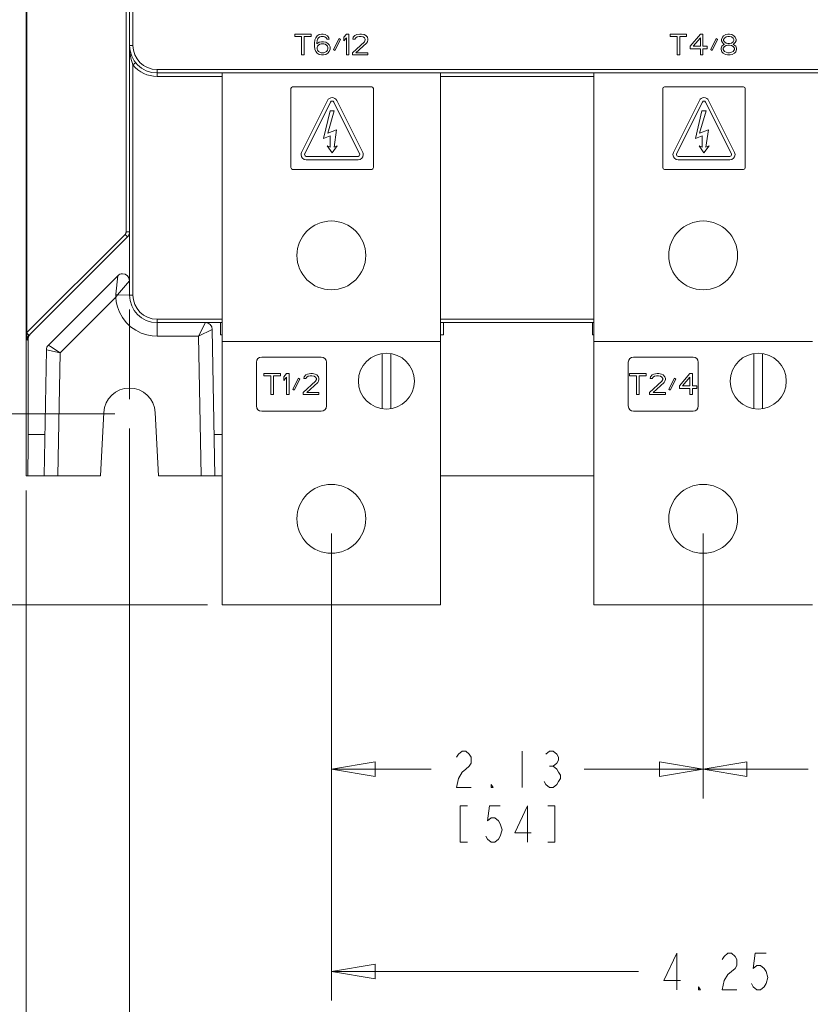
# Model space of a CAD drawing. Units: inches. Extents: x 0 to 2448, y 0 to 1584.
# Drawn here: x 772 to 1016, y 311 to 615 of the extents above; entities that cross this region are included whole.
import ezdxf

# ---------------------------------------------------------------- set-up
doc = ezdxf.new("R2010")
doc.units = ezdxf.units.IN
doc.header["$MEASUREMENT"] = 0
doc.layers.add('Layer 1', color=7, linetype='Continuous')

msp = doc.modelspace()

# ---------------------------------------------------------------- linework, layer by layer
at = {"layer": 'Layer 1', "color": 7, "lineweight": 13}
for points in [[(773.87, 474.38), (773.87, 1301.39)], [(774.1, 518.4), (774.1, 1248.11)], [(805.76, 530.18), (805.76, 1237.61)], [(804.71, 1217.06), (804.71, 549.67)], [(806.83, 607.27), (806.83, 625.71)], [(856.78, 610.74), (861.83, 610.74)], [(856.78, 610.06), (856.78, 610.74)], [(858.9, 610.06), (856.78, 610.06)], [(858.9, 604.36), (858.9, 610.06)], [(861.83, 610.06), (859.7, 610.06)], [(859.7, 610.06), (859.7, 604.36)], [(861.83, 610.74), (861.83, 610.06)], [(863.02, 608.97), (862.89, 608.02)], [(863.29, 609.65), (863.02, 608.97)], [(863.69, 610.19), (863.29, 609.65)], [(863.55, 608.02), (863.69, 608.84)], [(864.35, 608.29), (863.55, 607.75)], [(864.35, 610.6), (863.69, 610.19)], [(863.69, 608.84), (863.82, 609.25)], [(863.82, 609.25), (864.09, 609.65)], [(864.09, 609.65), (864.48, 609.92)], [(865.02, 610.74), (864.35, 610.6)], [(865.02, 608.43), (864.35, 608.29)], [(864.48, 609.92), (864.89, 610.06)], [(864.89, 610.06), (865.68, 610.06)], [(865.55, 610.74), (865.02, 610.74)], [(865.68, 608.43), (865.02, 608.43)], [(866.21, 610.6), (865.55, 610.74)], [(865.68, 610.06), (866.08, 609.92)], [(866.35, 608.29), (865.68, 608.43)], [(866.08, 609.92), (866.48, 609.65)], [(866.87, 610.19), (866.21, 610.6)], [(867.01, 607.89), (866.35, 608.29)], [(866.48, 609.65), (866.74, 609.25)], [(866.74, 609.25), (867.41, 609.25)], [(867.28, 609.65), (866.87, 610.19)], [(867.41, 609.25), (867.28, 609.65)], [(868.74, 605.99), (870.47, 609.38)], [(870.86, 609.11), (869.13, 605.72)], [(870.47, 609.38), (870.86, 609.11)], [(871.93, 609.79), (872.73, 610.74)], [(871.93, 608.7), (871.93, 609.79)], [(872.73, 609.65), (871.93, 608.7)], [(872.73, 610.74), (873.52, 610.74)], [(872.73, 604.36), (872.73, 609.65)], [(873.52, 610.74), (873.52, 604.36)], [(874.58, 605.04), (878.31, 608.43)], [(874.71, 609.25), (874.85, 609.79)], [(875.38, 609.25), (874.71, 609.25)], [(874.85, 609.79), (875.38, 610.33)], [(875.38, 610.33), (875.91, 610.6)], [(875.64, 609.65), (875.38, 609.25)], [(876.05, 609.92), (875.64, 609.65)], [(875.91, 610.6), (876.85, 610.74)], [(876.71, 610.06), (876.05, 609.92)], [(877.24, 610.06), (876.71, 610.06)], [(876.85, 610.74), (877.37, 610.74)], [(877.9, 609.92), (877.24, 610.06)], [(877.37, 610.74), (878.17, 610.6)], [(878.31, 609.65), (877.9, 609.92)], [(878.17, 610.6), (878.7, 610.33)], [(878.57, 609.25), (878.31, 609.65)], [(878.31, 608.43), (878.57, 608.97)], [(878.57, 608.97), (878.57, 609.25)], [(878.7, 610.33), (879.23, 609.79)], [(879.23, 608.43), (878.97, 608.02)], [(879.23, 609.79), (879.37, 609.25)], [(879.37, 608.97), (879.23, 608.43)], [(879.37, 609.25), (879.37, 608.97)], [(972.72, 610.74), (977.77, 610.74)], [(972.72, 610.06), (972.72, 610.74)], [(974.84, 610.06), (972.72, 610.06)], [(974.84, 604.36), (974.84, 610.06)], [(977.77, 610.06), (975.64, 610.06)], [(975.64, 610.06), (975.64, 604.36)], [(977.77, 610.74), (977.77, 610.06)], [(978.83, 607.07), (982.02, 610.74)], [(979.76, 607.07), (982.02, 609.65)], [(982.02, 610.74), (982.81, 610.74)], [(982.02, 609.65), (982.02, 607.07)], [(982.81, 610.74), (982.81, 607.07)], [(985.21, 605.99), (986.93, 609.38)], [(987.34, 609.11), (985.61, 605.72)], [(986.93, 609.38), (987.34, 609.11)], [(988.8, 609.79), (988.53, 609.11)], [(988.53, 609.11), (988.53, 608.7)], [(988.53, 608.7), (988.8, 608.16)], [(989.19, 610.19), (988.8, 609.79)], [(988.8, 608.16), (989.19, 607.75)], [(989.86, 610.6), (989.19, 610.19)], [(989.46, 609.52), (989.19, 609.11)], [(989.19, 609.11), (989.19, 608.84)], [(989.19, 608.84), (989.46, 608.43)], [(989.99, 609.92), (989.46, 609.52)], [(989.46, 608.43), (989.99, 608.02)], [(990.53, 610.74), (989.86, 610.6)], [(990.53, 610.06), (989.99, 609.92)], [(991.05, 610.74), (990.53, 610.74)], [(991.05, 610.06), (990.53, 610.06)], [(991.72, 610.6), (991.05, 610.74)], [(991.58, 609.92), (991.05, 610.06)], [(992.12, 609.52), (991.58, 609.92)], [(991.58, 608.02), (992.12, 608.43)], [(992.38, 610.19), (991.72, 610.6)], [(992.38, 609.11), (992.12, 609.52)], [(992.12, 608.43), (992.38, 608.84)], [(992.78, 609.79), (992.38, 610.19)], [(992.38, 608.84), (992.38, 609.11)], [(992.38, 607.75), (992.78, 608.16)], [(993.05, 609.11), (992.78, 609.79)], [(992.78, 608.16), (993.05, 608.7)], [(993.05, 608.7), (993.05, 609.11)], [(805.76, 607.27), (806.83, 607.27)], [(805.76, 607.27), (805.77, 606.51), (805.82, 605.73), (805.91, 604.87), (806.06, 603.93), (806.28, 602.94), (806.54, 602.03), (806.83, 601.26)], [(862.89, 608.02), (862.89, 607.07)], [(862.89, 607.07), (863.02, 606.12)], [(863.02, 606.12), (863.29, 605.44)], [(863.29, 605.44), (863.69, 604.9)], [(863.55, 607.75), (863.55, 608.02)], [(863.82, 607.07), (863.69, 606.67)], [(863.69, 606.67), (863.69, 606.26)], [(863.69, 606.26), (863.82, 605.85)], [(864.09, 607.34), (863.82, 607.07)], [(863.82, 605.85), (864.09, 605.44)], [(864.48, 607.62), (864.09, 607.34)], [(864.09, 605.44), (864.48, 605.17)], [(864.89, 607.75), (864.48, 607.62)], [(864.48, 605.17), (864.89, 605.04)], [(865.81, 607.75), (864.89, 607.75)], [(866.21, 607.62), (865.81, 607.75)], [(865.81, 605.04), (866.21, 605.17)], [(866.61, 607.34), (866.21, 607.62)], [(866.21, 605.17), (866.61, 605.44)], [(866.87, 607.07), (866.61, 607.34)], [(866.61, 605.44), (866.87, 605.85)], [(867.01, 606.67), (866.87, 607.07)], [(866.87, 605.85), (867.01, 606.26)], [(867.41, 607.48), (867.01, 607.89)], [(867.01, 606.26), (867.01, 606.67)], [(867.01, 604.9), (867.41, 605.44)], [(867.67, 606.8), (867.41, 607.48)], [(867.41, 605.44), (867.67, 606.12)], [(867.67, 606.12), (867.67, 606.8)], [(869.13, 605.72), (868.74, 605.99)], [(878.97, 608.02), (875.64, 605.04)], [(978.83, 606.26), (978.83, 607.07)], [(982.02, 606.26), (978.83, 606.26)], [(982.02, 607.07), (979.76, 607.07)], [(982.02, 604.36), (982.02, 606.26)], [(982.81, 607.07), (984.15, 607.07)], [(984.15, 606.26), (982.81, 606.26)], [(982.81, 606.26), (982.81, 604.36)], [(984.15, 607.07), (984.15, 606.26)], [(985.61, 605.72), (985.21, 605.99)], [(988.66, 607.07), (988.39, 606.39)], [(988.39, 606.39), (988.39, 605.99)], [(988.39, 605.99), (988.66, 605.31)], [(989.19, 607.48), (988.66, 607.07)], [(988.66, 605.31), (989.06, 604.9)], [(989.46, 606.94), (989.06, 606.39)], [(989.06, 606.39), (989.06, 605.99)], [(989.06, 605.99), (989.46, 605.44)], [(989.19, 607.75), (989.46, 607.62)], [(989.46, 607.62), (989.19, 607.48)], [(989.99, 607.21), (989.46, 606.94)], [(989.46, 605.44), (989.99, 605.17)], [(989.99, 608.02), (990.53, 607.89)], [(990.53, 607.34), (989.99, 607.21)], [(989.99, 605.17), (990.53, 605.04)], [(990.53, 607.89), (991.05, 607.89)], [(991.05, 607.34), (990.53, 607.34)], [(991.05, 607.89), (991.58, 608.02)], [(991.58, 607.21), (991.05, 607.34)], [(991.05, 605.04), (991.58, 605.17)], [(992.12, 606.94), (991.58, 607.21)], [(991.58, 605.17), (992.12, 605.44)], [(992.12, 607.62), (992.38, 607.75)], [(992.38, 607.48), (992.12, 607.62)], [(992.51, 606.39), (992.12, 606.94)], [(992.12, 605.44), (992.51, 605.99)], [(992.92, 607.07), (992.38, 607.48)], [(992.51, 605.99), (992.51, 606.39)], [(992.51, 604.9), (992.92, 605.31)], [(993.18, 606.39), (992.92, 607.07)], [(992.92, 605.31), (993.18, 605.99)], [(993.18, 605.99), (993.18, 606.39)], [(859.7, 604.36), (858.9, 604.36)], [(863.69, 604.9), (864.35, 604.5)], [(864.35, 604.5), (865.02, 604.36)], [(864.89, 605.04), (865.81, 605.04)], [(865.02, 604.36), (865.68, 604.36)], [(865.68, 604.36), (866.35, 604.5)], [(866.35, 604.5), (867.01, 604.9)], [(873.52, 604.36), (872.73, 604.36)], [(874.58, 604.36), (874.58, 605.04)], [(879.37, 604.36), (874.58, 604.36)], [(875.64, 605.04), (879.37, 605.04)], [(879.37, 605.04), (879.37, 604.36)], [(975.64, 604.36), (974.84, 604.36)], [(982.81, 604.36), (982.02, 604.36)], [(989.06, 604.9), (989.73, 604.5)], [(989.73, 604.5), (990.39, 604.36)], [(990.39, 604.36), (991.19, 604.36)], [(990.53, 605.04), (991.05, 605.04)], [(991.19, 604.36), (991.85, 604.5)], [(991.85, 604.5), (992.51, 604.9)], [(806.83, 601.26), (807.65, 601.93)], [(806.83, 601.26), (806.83, 530.18)], [(1151.5, 599.83), (814.26, 599.83)], [(814.26, 597.7), (814.26, 599.83)], [(1151.5, 598.77), (814.26, 598.77)], [(814.26, 597.7), (834.33, 597.7)], [(834.33, 515.85), (834.33, 598.77)], [(901.83, 515.85), (901.83, 598.77)], [(901.83, 597.7), (949.13, 597.7)], [(949.13, 515.85), (949.13, 598.77)], [(855.58, 593.95), (855.58, 569.54)], [(880.53, 594.49), (856.12, 594.49)], [(881.07, 569.54), (881.07, 593.95)], [(970.39, 593.95), (970.39, 569.54)], [(995.33, 594.49), (970.93, 594.49)], [(995.88, 569.54), (995.88, 593.95)], [(866.89, 590.28), (858.91, 574.26)], [(877.75, 574.26), (869.76, 590.28)], [(981.7, 590.28), (973.71, 574.26)], [(992.55, 574.26), (984.56, 590.28)], [(859.86, 573.79), (867.85, 589.8)], [(867.68, 587.1), (865.66, 578.54)], [(866.96, 580.21), (868.98, 587.1)], [(868.98, 587.1), (867.68, 587.1)], [(868.81, 589.8), (876.79, 573.79)], [(974.66, 573.79), (982.65, 589.8)], [(982.48, 587.1), (980.46, 578.54)], [(981.76, 580.21), (983.78, 587.1)], [(983.78, 587.1), (982.48, 587.1)], [(983.61, 589.8), (991.6, 573.79)], [(869.72, 581.23), (866.96, 580.21)], [(868.93, 575.89), (869.72, 581.23)], [(984.52, 581.23), (981.76, 580.21)], [(983.74, 575.89), (984.52, 581.23)], [(865.66, 578.54), (867.74, 579.31)], [(867.74, 579.31), (867.74, 575.89)], [(980.46, 578.54), (982.54, 579.31)], [(982.54, 579.31), (982.54, 575.89)], [(867.74, 575.89), (866.82, 576.24)], [(866.82, 576.24), (868.33, 574.15)], [(868.33, 574.15), (869.88, 576.24)], [(869.88, 576.24), (868.93, 575.89)], [(982.54, 575.89), (981.63, 576.24)], [(981.63, 576.24), (983.13, 574.15)], [(983.13, 574.15), (984.68, 576.24)], [(984.68, 576.24), (983.74, 575.89)], [(876.31, 573.01), (860.34, 573.01)], [(860.34, 571.94), (876.31, 571.94)], [(991.12, 573.01), (975.15, 573.01)], [(975.15, 571.94), (991.12, 571.94)], [(856.12, 569), (880.53, 569)], [(970.93, 569), (995.33, 569)], [(804.39, 548.92), (774.1, 518.62)], [(805.14, 548.16), (775.08, 518.1)], [(804.71, 549.67), (804.69, 549.51), (804.67, 549.36), (804.6, 549.21), (804.51, 549.06), (804.39, 548.92)], [(804.39, 548.92), (805.04, 548.27)], [(804.71, 549.67), (805.76, 549.67)], [(780.73, 514.73), (802.13, 536.14)], [(801.59, 530.42), (802.13, 536.14)], [(805.76, 534.63), (802.07, 530.22)], [(784.34, 512.37), (801.53, 529.55)], [(801.53, 529.55), (801.59, 530.42)], [(802.07, 530.22), (801.53, 529.55)], [(801.53, 529.55), (801.68, 528.1), (802.05, 526.54), (802.67, 524.89), (803.56, 523.28), (804.71, 521.76), (806.1, 520.42), (807.67, 519.3), (809.35, 518.45), (811.07, 517.87), (812.73, 517.56), (814.26, 517.46)], [(801.59, 530.42), (802.07, 530.22)], [(802.07, 530.22), (805.76, 530.18)], [(806.83, 530.18), (805.76, 530.18)], [(805.76, 498.01), (805.76, 525.68)], [(814.26, 522.74), (834.33, 522.74)], [(814.26, 517.46), (814.26, 522.74)], [(814.26, 521.68), (834.33, 521.68)], [(827.09, 517.46), (829.18, 521.68)], [(833.9, 521.68), (833.9, 517.89)], [(901.83, 522.74), (949.13, 522.74)], [(901.83, 521.68), (949.13, 521.68)], [(902.68, 517.89), (902.68, 521.68)], [(948.7, 521.68), (948.7, 517.89)], [(774.42, 518.07), (774.1, 518.4)], [(774.11, 516.25), (774.1, 518.4)], [(774.39, 517.31), (774.17, 516.79)], [(774.73, 517.76), (774.39, 517.31)], [(774.73, 517.76), (774.42, 518.07)], [(775.08, 518.1), (774.61, 517.41), (774.45, 516.6)], [(814.26, 517.46), (827.09, 517.46)], [(831.31, 519.59), (827.09, 517.46)], [(827.09, 517.46), (827.84, 474.38)], [(832.1, 474.38), (831.31, 519.59)], [(834.33, 517.89), (833.9, 517.89)], [(902.68, 517.89), (901.83, 517.89)], [(949.13, 517.89), (948.7, 517.89)], [(774.17, 516.79), (774.11, 516.25)], [(774.45, 516.6), (774.11, 516.25)], [(774.35, 474.38), (774.37, 474.8), (774.4, 476.09), (774.42, 478.12), (774.44, 480.75), (774.45, 516.6)], [(780.73, 514.73), (781.41, 514.3)], [(781.41, 514.3), (784.34, 512.37)], [(901.83, 515.85), (834.33, 515.85)], [(834.33, 515.85), (834.33, 434.51)], [(901.83, 515.85), (901.83, 434.51)], [(1016.63, 515.85), (949.13, 515.85)], [(949.13, 515.85), (949.13, 434.51)], [(779.42, 474.38), (780.1, 513.26)], [(784.34, 512.37), (780.1, 513.26)], [(783.68, 474.38), (784.34, 512.37)], [(864.94, 511.05), (846.58, 511.05)], [(883.76, 512.15), (883.76, 495.07)], [(886.41, 495.07), (886.41, 512.15)], [(979.74, 511.05), (961.38, 511.05)], [(998.57, 512.15), (998.57, 495.07)], [(1001.21, 495.07), (1001.21, 512.15)], [(844.96, 509.43), (844.96, 495.93)], [(866.56, 495.93), (866.56, 509.43)], [(959.76, 509.43), (959.76, 495.93)], [(981.36, 495.93), (981.36, 509.43)], [(847.25, 505.92), (852.38, 505.92)], [(847.25, 505.23), (847.25, 505.92)], [(849.41, 505.23), (847.25, 505.23)], [(849.41, 499.44), (849.41, 505.23)], [(852.38, 505.23), (850.22, 505.23)], [(850.22, 505.23), (850.22, 499.44)], [(852.38, 505.92), (852.38, 505.23)], [(853.46, 504.96), (854.27, 505.92)], [(853.46, 503.85), (853.46, 504.96)], [(854.27, 504.82), (853.46, 503.85)], [(854.27, 505.92), (855.08, 505.92)], [(854.27, 499.44), (854.27, 504.82)], [(855.08, 505.92), (855.08, 499.44)], [(859.54, 504.4), (859.67, 504.96)], [(859.67, 504.96), (860.21, 505.51)], [(860.21, 505.51), (860.75, 505.78)], [(860.48, 504.82), (860.21, 504.4)], [(860.89, 505.09), (860.48, 504.82)], [(860.75, 505.78), (861.7, 505.92)], [(861.56, 505.23), (860.89, 505.09)], [(862.1, 505.23), (861.56, 505.23)], [(861.7, 505.92), (862.24, 505.92)], [(862.78, 505.09), (862.1, 505.23)], [(862.24, 505.92), (863.05, 505.78)], [(863.18, 504.82), (862.78, 505.09)], [(863.05, 505.78), (863.59, 505.51)], [(863.45, 504.4), (863.18, 504.82)], [(863.59, 505.51), (864.13, 504.96)], [(864.13, 504.96), (864.26, 504.4)], [(960.13, 505.92), (965.27, 505.92)], [(960.13, 505.23), (960.13, 505.92)], [(962.29, 505.23), (960.13, 505.23)], [(962.29, 499.44), (962.29, 505.23)], [(965.27, 505.23), (963.11, 505.23)], [(963.11, 505.23), (963.11, 499.44)], [(965.27, 505.92), (965.27, 505.23)], [(966.48, 504.4), (966.61, 504.96)], [(966.61, 504.96), (967.15, 505.51)], [(967.15, 505.51), (967.69, 505.78)], [(967.43, 504.82), (967.15, 504.4)], [(967.83, 505.09), (967.43, 504.82)], [(967.69, 505.78), (968.65, 505.92)], [(968.51, 505.23), (967.83, 505.09)], [(969.05, 505.23), (968.51, 505.23)], [(968.65, 505.92), (969.19, 505.92)], [(969.73, 505.09), (969.05, 505.23)], [(969.19, 505.92), (969.99, 505.78)], [(970.13, 504.82), (969.73, 505.09)], [(969.99, 505.78), (970.53, 505.51)], [(970.39, 504.4), (970.13, 504.82)], [(970.53, 505.51), (971.07, 504.96)], [(971.07, 504.96), (971.21, 504.4)], [(975.53, 502.2), (978.77, 505.92)], [(976.47, 502.2), (978.77, 504.82)], [(978.77, 505.92), (979.57, 505.92)], [(978.77, 504.82), (978.77, 502.2)], [(979.57, 505.92), (979.57, 502.2)], [(856.16, 501.09), (857.92, 504.54)], [(858.32, 504.26), (856.57, 500.82)], [(857.92, 504.54), (858.32, 504.26)], [(859.4, 500.13), (863.18, 503.58)], [(860.21, 504.4), (859.54, 504.4)], [(863.86, 503.16), (860.48, 500.13)], [(863.18, 503.58), (863.45, 504.13)], [(863.45, 504.13), (863.45, 504.4)], [(864.13, 503.58), (863.86, 503.16)], [(864.26, 504.13), (864.13, 503.58)], [(864.26, 504.4), (864.26, 504.13)], [(966.35, 500.13), (970.13, 503.58)], [(967.15, 504.4), (966.48, 504.4)], [(970.81, 503.16), (967.43, 500.13)], [(970.13, 503.58), (970.39, 504.13)], [(970.39, 504.13), (970.39, 504.4)], [(971.07, 503.58), (970.81, 503.16)], [(971.21, 504.13), (971.07, 503.58)], [(971.21, 504.4), (971.21, 504.13)], [(972.29, 501.09), (974.04, 504.54)], [(974.45, 504.26), (972.69, 500.82)], [(974.04, 504.54), (974.45, 504.26)], [(975.53, 501.37), (975.53, 502.2)], [(978.77, 502.2), (976.47, 502.2)], [(979.57, 502.2), (980.93, 502.2)], [(980.93, 502.2), (980.93, 501.37)], [(850.22, 499.44), (849.41, 499.44)], [(855.08, 499.44), (854.27, 499.44)], [(856.57, 500.82), (856.16, 501.09)], [(859.4, 499.44), (859.4, 500.13)], [(864.26, 499.44), (859.4, 499.44)], [(860.48, 500.13), (864.26, 500.13)], [(864.26, 500.13), (864.26, 499.44)], [(963.11, 499.44), (962.29, 499.44)], [(966.35, 499.44), (966.35, 500.13)], [(971.21, 499.44), (966.35, 499.44)], [(967.43, 500.13), (971.21, 500.13)], [(971.21, 500.13), (971.21, 499.44)], [(972.69, 500.82), (972.29, 501.09)], [(978.77, 501.37), (975.53, 501.37)], [(978.77, 499.44), (978.77, 501.37)], [(979.57, 499.44), (978.77, 499.44)], [(980.93, 501.37), (979.57, 501.37)], [(979.57, 501.37), (979.57, 499.44)], [(801.26, 493.51), (658.58, 493.51)], [(796.77, 474.38), (797.8, 493.93)], [(813.72, 493.93), (814.75, 474.38)], [(846.58, 494.31), (864.94, 494.31)], [(961.38, 494.31), (979.74, 494.31)], [(774.45, 487.13), (779.65, 487.13)], [(805.76, 489.01), (805.76, 261.91)], [(831.87, 487.13), (834.33, 487.13)], [(773.87, 474.38), (796.77, 474.38)], [(814.75, 474.38), (834.33, 474.38)], [(949.13, 474.38), (901.83, 474.38)], [(773.87, 469.88), (773.87, 210.93)], [(868.08, 456.59), (868.08, 312.29)], [(982.88, 456.59), (982.88, 374.75)], [(829.83, 434.51), (522.18, 434.51)], [(834.33, 434.51), (901.83, 434.51)], [(949.13, 434.51), (1016.63, 434.51)], [(906.74, 387.5), (907.31, 388.44), (908.43, 389.38), (909.55, 389.38), (910.68, 388.44), (911.24, 387.5), (911.24, 385.63), (910.68, 384.69), (909.55, 383.75), (908.43, 382.82), (907.31, 380.94), (906.74, 378.13), (911.24, 378.13)], [(926.99, 389.38), (926.99, 378.13)], [(934.31, 388.44), (935.43, 389.38), (936.55, 389.38), (937.68, 388.44), (938.24, 387.5), (938.24, 386.57), (937.68, 385.63), (936.55, 384.69), (937.68, 383.75), (938.24, 382.82), (938.81, 381.88), (938.81, 380.94), (938.24, 380), (937.68, 379.07), (936.55, 378.13), (935.43, 378.13), (934.31, 379.07), (933.74, 380)], [(868.08, 383.75), (881.58, 386), (881.58, 381.5), (868.08, 383.75)], [(868.08, 383.75), (898.87, 383.75)], [(935.43, 384.69), (936.55, 384.69)], [(946.12, 383.75), (1015.28, 383.75)], [(982.88, 383.75), (969.38, 381.5), (969.38, 386), (982.88, 383.75)], [(982.88, 383.75), (996.38, 386), (996.38, 381.5), (982.88, 383.75)], [(917.99, 378.13), (917.43, 378.13), (917.43, 379.07), (917.99, 378.13)], [(910.12, 372.5), (907.87, 372.5), (907.87, 361.25), (910.12, 361.25)], [(920.24, 372.5), (916.87, 372.5), (916.31, 367.82), (917.43, 368.75), (918.55, 368.75), (919.68, 367.82), (920.24, 366.88), (920.81, 365), (920.24, 363.13), (919.68, 362.19), (918.55, 361.25), (917.43, 361.25), (916.31, 362.19), (915.74, 363.13)], [(928.68, 361.25), (928.68, 372.5), (924.74, 364.07), (929.81, 364.07)], [(934.87, 361.25), (937.12, 361.25), (937.12, 372.5), (934.87, 372.5)], [(974.72, 315.66), (974.72, 326.91), (970.78, 318.47), (975.85, 318.47)], [(988.78, 325.04), (989.35, 325.97), (990.48, 326.91), (991.6, 326.91), (992.72, 325.97), (993.28, 325.04), (993.28, 323.16), (992.72, 322.22), (991.6, 321.29), (990.48, 320.35), (989.35, 318.47), (988.78, 315.66), (993.28, 315.66)], [(1002.28, 326.91), (998.91, 326.91), (998.35, 322.22), (999.48, 323.16), (1000.6, 323.16), (1001.72, 322.22), (1002.28, 321.29), (1002.84, 319.41), (1002.28, 317.54), (1001.72, 316.6), (1000.6, 315.66), (999.48, 315.66), (998.35, 316.6), (997.78, 317.54)], [(868.08, 321.29), (881.58, 323.54), (881.58, 319.04), (868.08, 321.29)], [(868.08, 321.29), (962.91, 321.29)], [(982.04, 315.66), (981.48, 315.66), (981.48, 316.6), (982.04, 315.66)]]:
    msp.add_lwpolyline(points, dxfattribs=at)
for points, knots in [([(805.76, 607.27), (805.76, 607.27), (805.76, 607.27), (805.76, 607.27), (805.76, 602.58), (809.57, 598.77), (814.26, 598.77)], [0, 0, 0, 0, 1, 1, 1, 2, 2, 2, 2]), ([(806.83, 607.27), (806.83, 607.27), (806.82, 607.27), (806.82, 607.27), (806.82, 603.16), (810.15, 599.83), (814.26, 599.83)], [0, 0, 0, 0, 1, 1, 1, 2, 2, 2, 2]), ([(806.83, 601.26), (806.83, 601.26), (806.82, 601.26), (806.82, 601.26), (808.64, 599.01), (811.37, 597.71), (814.26, 597.71)], [0, 0, 0, 0, 1, 1, 1, 2, 2, 2, 2]), ([(856.12, 594.49), (856.12, 594.49), (856.12, 594.49), (856.12, 594.49), (855.83, 594.49), (855.59, 594.25), (855.59, 593.95)], [0, 0, 0, 0, 1, 1, 1, 2, 2, 2, 2]), ([(881.07, 593.95), (881.07, 593.95), (881.07, 593.95), (881.07, 593.95), (881.07, 594.25), (880.83, 594.49), (880.53, 594.49)], [0, 0, 0, 0, 1, 1, 1, 2, 2, 2, 2]), ([(970.93, 594.49), (970.93, 594.49), (970.93, 594.49), (970.93, 594.49), (970.63, 594.49), (970.39, 594.25), (970.39, 593.95)], [0, 0, 0, 0, 1, 1, 1, 2, 2, 2, 2]), ([(995.88, 593.95), (995.88, 593.95), (995.87, 593.95), (995.87, 593.95), (995.87, 594.25), (995.63, 594.49), (995.33, 594.49)], [0, 0, 0, 0, 1, 1, 1, 2, 2, 2, 2]), ([(869.76, 590.28), (869.76, 590.28), (869.76, 590.28), (869.76, 590.28), (869.49, 590.83), (868.94, 591.17), (868.33, 591.17), (867.72, 591.17), (867.16, 590.83), (866.89, 590.28)], [0, 0, 0, 0, 1, 1, 1, 2, 2, 2, 3, 3, 3, 3]), ([(868.81, 589.8), (868.81, 589.8), (868.81, 589.8), (868.81, 589.8), (868.71, 589.99), (868.53, 590.1), (868.33, 590.1), (868.12, 590.1), (867.94, 589.99), (867.85, 589.8)], [0, 0, 0, 0, 1, 1, 1, 2, 2, 2, 3, 3, 3, 3]), ([(984.56, 590.28), (984.56, 590.28), (984.57, 590.28), (984.57, 590.28), (984.29, 590.83), (983.74, 591.17), (983.13, 591.17), (982.52, 591.17), (981.97, 590.83), (981.7, 590.28)], [0, 0, 0, 0, 1, 1, 1, 2, 2, 2, 3, 3, 3, 3]), ([(983.61, 589.8), (983.61, 589.8), (983.61, 589.8), (983.61, 589.8), (983.52, 589.99), (983.33, 590.1), (983.13, 590.1), (982.93, 590.1), (982.74, 589.99), (982.65, 589.8)], [0, 0, 0, 0, 1, 1, 1, 2, 2, 2, 3, 3, 3, 3]), ([(858.91, 574.26), (858.91, 574.26), (858.91, 574.26), (858.91, 574.26), (858.8, 574.04), (858.74, 573.8), (858.74, 573.55), (858.74, 572.66), (859.46, 571.94), (860.34, 571.94)], [0, 0, 0, 0, 1, 1, 1, 2, 2, 2, 3, 3, 3, 3]), ([(859.86, 573.79), (859.86, 573.79), (859.86, 573.79), (859.86, 573.79), (859.83, 573.71), (859.81, 573.63), (859.81, 573.55), (859.81, 573.25), (860.05, 573.01), (860.34, 573.01)], [0, 0, 0, 0, 1, 1, 1, 2, 2, 2, 3, 3, 3, 3]), ([(876.31, 571.94), (876.31, 571.94), (876.31, 571.94), (876.31, 571.94), (877.2, 571.94), (877.92, 572.66), (877.92, 573.55), (877.92, 573.8), (877.86, 574.04), (877.75, 574.26)], [0, 0, 0, 0, 1, 1, 1, 2, 2, 2, 3, 3, 3, 3]), ([(876.31, 573.01), (876.31, 573.01), (876.31, 573.01), (876.31, 573.01), (876.61, 573.01), (876.85, 573.25), (876.85, 573.55), (876.85, 573.63), (876.83, 573.71), (876.79, 573.79)], [0, 0, 0, 0, 1, 1, 1, 2, 2, 2, 3, 3, 3, 3]), ([(973.71, 574.26), (973.71, 574.26), (973.71, 574.26), (973.71, 574.26), (973.6, 574.04), (973.54, 573.8), (973.54, 573.55), (973.54, 572.66), (974.26, 571.94), (975.15, 571.94)], [0, 0, 0, 0, 1, 1, 1, 2, 2, 2, 3, 3, 3, 3]), ([(974.66, 573.79), (974.66, 573.79), (974.67, 573.79), (974.67, 573.79), (974.63, 573.71), (974.61, 573.63), (974.61, 573.55), (974.61, 573.25), (974.85, 573.01), (975.15, 573.01)], [0, 0, 0, 0, 1, 1, 1, 2, 2, 2, 3, 3, 3, 3]), ([(991.12, 571.94), (991.12, 571.94), (991.12, 571.94), (991.12, 571.94), (992, 571.94), (992.72, 572.66), (992.72, 573.55), (992.72, 573.8), (992.66, 574.04), (992.55, 574.26)], [0, 0, 0, 0, 1, 1, 1, 2, 2, 2, 3, 3, 3, 3]), ([(991.12, 573.01), (991.12, 573.01), (991.12, 573.01), (991.12, 573.01), (991.41, 573.01), (991.65, 573.25), (991.65, 573.55), (991.65, 573.63), (991.63, 573.71), (991.59, 573.79)], [0, 0, 0, 0, 1, 1, 1, 2, 2, 2, 3, 3, 3, 3]), ([(855.58, 569.54), (855.58, 569.54), (855.59, 569.54), (855.59, 569.54), (855.59, 569.24), (855.83, 569), (856.12, 569)], [0, 0, 0, 0, 1, 1, 1, 2, 2, 2, 2]), ([(880.53, 569), (880.53, 569), (880.53, 569), (880.53, 569), (880.83, 569), (881.07, 569.24), (881.07, 569.54)], [0, 0, 0, 0, 1, 1, 1, 2, 2, 2, 2]), ([(970.39, 569.54), (970.39, 569.54), (970.39, 569.54), (970.39, 569.54), (970.39, 569.24), (970.63, 569), (970.93, 569)], [0, 0, 0, 0, 1, 1, 1, 2, 2, 2, 2]), ([(995.33, 569), (995.33, 569), (995.33, 569), (995.33, 569), (995.63, 569), (995.87, 569.24), (995.87, 569.54)], [0, 0, 0, 0, 1, 1, 1, 2, 2, 2, 2]), ([(878.71, 542.43), (878.71, 542.43), (878.71, 542.43), (878.71, 542.43), (878.71, 548.3), (873.95, 553.06), (868.08, 553.06), (862.2, 553.06), (857.44, 548.3), (857.44, 542.43), (857.44, 536.56), (862.2, 531.8), (868.08, 531.8), (873.95, 531.8), (878.71, 536.56), (878.71, 542.43)], [0, 0, 0, 0, 1, 1, 1, 2, 2, 2, 3, 3, 3, 4, 4, 4, 5, 5, 5, 5]), ([(993.51, 542.43), (993.51, 542.43), (993.51, 542.43), (993.51, 542.43), (993.51, 548.3), (988.75, 553.06), (982.88, 553.06), (977.01, 553.06), (972.25, 548.3), (972.25, 542.43), (972.25, 536.56), (977.01, 531.8), (982.88, 531.8), (988.75, 531.8), (993.51, 536.56), (993.51, 542.43)], [0, 0, 0, 0, 1, 1, 1, 2, 2, 2, 3, 3, 3, 4, 4, 4, 5, 5, 5, 5]), ([(805.14, 548.16), (805.14, 548.16), (805.14, 548.16), (805.14, 548.16), (805.54, 548.56), (805.76, 549.1), (805.76, 549.67)], [0, 0, 0, 0, 1, 1, 1, 2, 2, 2, 2]), ([(805.76, 534.63), (805.76, 534.63), (805.76, 534.63), (805.76, 534.63), (805.76, 535.81), (804.81, 536.76), (803.63, 536.76), (803.07, 536.76), (802.53, 536.54), (802.13, 536.14)], [0, 0, 0, 0, 1, 1, 1, 2, 2, 2, 3, 3, 3, 3]), ([(805.76, 530.18), (805.76, 530.18), (805.76, 530.18), (805.76, 530.18), (805.76, 525.49), (809.57, 521.68), (814.26, 521.68)], [0, 0, 0, 0, 1, 1, 1, 2, 2, 2, 2]), ([(806.83, 530.18), (806.83, 530.18), (806.82, 530.18), (806.82, 530.18), (806.82, 526.07), (810.15, 522.74), (814.26, 522.74)], [0, 0, 0, 0, 1, 1, 1, 2, 2, 2, 2]), ([(831.31, 519.59), (831.31, 519.59), (831.31, 519.59), (831.31, 519.59), (831.29, 520.75), (830.34, 521.68), (829.18, 521.68)], [0, 0, 0, 0, 1, 1, 1, 2, 2, 2, 2]), ([(780.73, 514.73), (780.73, 514.73), (780.73, 514.73), (780.73, 514.73), (780.34, 514.34), (780.11, 513.81), (780.1, 513.26)], [0, 0, 0, 0, 1, 1, 1, 2, 2, 2, 2]), ([(846.58, 511.05), (846.58, 511.05), (846.58, 511.05), (846.58, 511.05), (845.68, 511.05), (844.96, 510.32), (844.96, 509.43)], [0, 0, 0, 0, 1, 1, 1, 2, 2, 2, 2]), ([(866.56, 509.43), (866.56, 509.43), (866.56, 509.43), (866.56, 509.43), (866.56, 510.32), (865.83, 511.05), (864.94, 511.05)], [0, 0, 0, 0, 1, 1, 1, 2, 2, 2, 2]), ([(893.72, 503.61), (893.72, 503.61), (893.72, 503.61), (893.72, 503.61), (893.72, 508.38), (889.85, 512.25), (885.08, 512.25), (880.31, 512.25), (876.44, 508.38), (876.44, 503.61), (876.44, 498.84), (880.31, 494.97), (885.08, 494.97), (889.85, 494.97), (893.72, 498.84), (893.72, 503.61)], [0, 0, 0, 0, 1, 1, 1, 2, 2, 2, 3, 3, 3, 4, 4, 4, 5, 5, 5, 5]), ([(961.38, 511.05), (961.38, 511.05), (961.38, 511.05), (961.38, 511.05), (960.48, 511.05), (959.76, 510.32), (959.76, 509.43)], [0, 0, 0, 0, 1, 1, 1, 2, 2, 2, 2]), ([(981.36, 509.43), (981.36, 509.43), (981.36, 509.43), (981.36, 509.43), (981.36, 510.32), (980.63, 511.05), (979.74, 511.05)], [0, 0, 0, 0, 1, 1, 1, 2, 2, 2, 2]), ([(1008.53, 503.61), (1008.53, 503.61), (1008.53, 503.61), (1008.53, 503.61), (1008.53, 508.38), (1004.66, 512.25), (999.89, 512.25), (995.11, 512.25), (991.25, 508.38), (991.25, 503.61), (991.25, 498.84), (995.11, 494.97), (999.89, 494.97), (1004.66, 494.97), (1008.53, 498.84), (1008.53, 503.61)], [0, 0, 0, 0, 1, 1, 1, 2, 2, 2, 3, 3, 3, 4, 4, 4, 5, 5, 5, 5]), ([(813.72, 493.93), (813.72, 493.93), (813.72, 493.93), (813.72, 493.93), (813.5, 498.16), (810, 501.48), (805.76, 501.48), (801.52, 501.48), (798.02, 498.16), (797.8, 493.93)], [0, 0, 0, 0, 1, 1, 1, 2, 2, 2, 3, 3, 3, 3]), ([(844.96, 495.93), (844.96, 495.93), (844.96, 495.93), (844.96, 495.93), (844.96, 495.04), (845.68, 494.31), (846.58, 494.31)], [0, 0, 0, 0, 1, 1, 1, 2, 2, 2, 2]), ([(864.94, 494.31), (864.94, 494.31), (864.94, 494.31), (864.94, 494.31), (865.83, 494.31), (866.56, 495.04), (866.56, 495.93)], [0, 0, 0, 0, 1, 1, 1, 2, 2, 2, 2]), ([(959.76, 495.93), (959.76, 495.93), (959.76, 495.93), (959.76, 495.93), (959.76, 495.04), (960.48, 494.31), (961.38, 494.31)], [0, 0, 0, 0, 1, 1, 1, 2, 2, 2, 2]), ([(979.74, 494.31), (979.74, 494.31), (979.74, 494.31), (979.74, 494.31), (980.63, 494.31), (981.36, 495.04), (981.36, 495.93)], [0, 0, 0, 0, 1, 1, 1, 2, 2, 2, 2]), ([(878.71, 461.09), (878.71, 461.09), (878.71, 461.09), (878.71, 461.09), (878.71, 466.96), (873.95, 471.72), (868.08, 471.72), (862.2, 471.72), (857.44, 466.96), (857.44, 461.09), (857.44, 455.22), (862.2, 450.46), (868.08, 450.46), (873.95, 450.46), (878.71, 455.22), (878.71, 461.09)], [0, 0, 0, 0, 1, 1, 1, 2, 2, 2, 3, 3, 3, 4, 4, 4, 5, 5, 5, 5]), ([(993.51, 461.09), (993.51, 461.09), (993.51, 461.09), (993.51, 461.09), (993.51, 466.96), (988.75, 471.72), (982.88, 471.72), (977.01, 471.72), (972.25, 466.96), (972.25, 461.09), (972.25, 455.22), (977.01, 450.46), (982.88, 450.46), (988.75, 450.46), (993.51, 455.22), (993.51, 461.09)], [0, 0, 0, 0, 1, 1, 1, 2, 2, 2, 3, 3, 3, 4, 4, 4, 5, 5, 5, 5])]:
    msp.add_open_spline(points, degree=3, knots=knots, dxfattribs=at)

doc.saveas('drawing.dxf')
